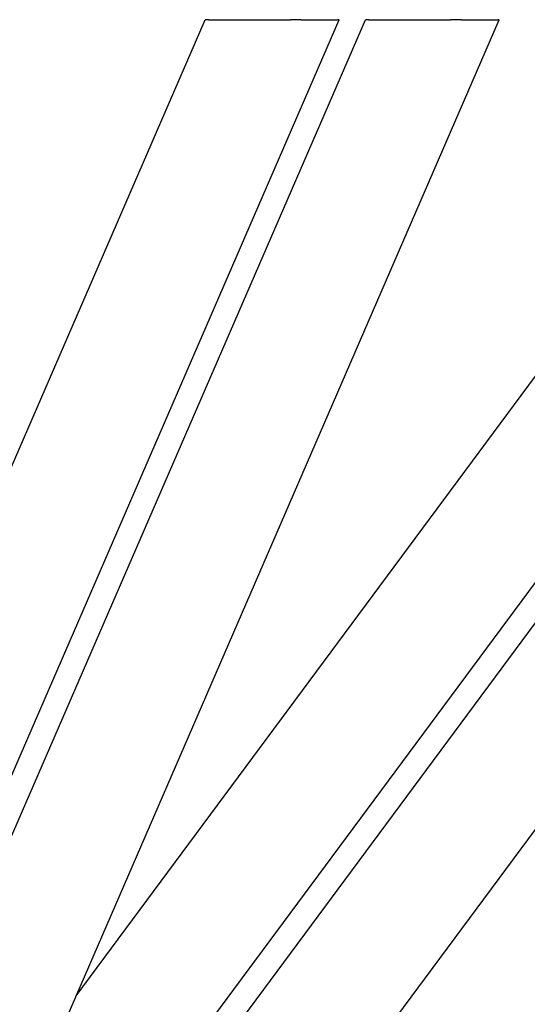
# Model space of a CAD drawing. Units: millimetres. Extents: x 544 to 7315, y 68 to 9534.
# Drawn here: x 2668 to 2917, y 7940 to 8423 of the extents above; entities that cross this region are included whole.
import ezdxf

# ---------------------------------------------------------------- set-up
doc = ezdxf.new("R2010")
doc.units = ezdxf.units.MM
doc.header["$LTSCALE"] = 35
doc.layers.add('Visible Edges(Hillmar_metric)', color=7, linetype='Continuous', lineweight=25)
doc.layers.add('Visible Tangent Edges(Hillmar_Metric)', color=7, linetype='Continuous', lineweight=25, true_color=0xc0c0c0)

msp = doc.modelspace()

# ---------------------------------------------------------------- linework, layer by layer
at = {"layer": 'Visible Edges(Hillmar_metric)'}
for p, q in [((2586.0565, 8025.5847), (2758.5316, 8423.2229)), ((2640.0263, 7998.5194), (2824.241, 8423.2229)), ((2648.5034, 7988.335), (2837.1355, 8423.2229)), ((2680.8387, 7911.3916), (2902.8449, 8423.2229)), ((2683.1948, 7807.2996), (3139.8075, 8423.2229)), ((2695.283, 7944.6926), (3050.0399, 8423.2229)), ((2732.666, 7893.8948), (3125.0816, 8423.2229)), ((2786.9008, 7845.9646), (3214.8493, 8423.2229))]:
    msp.add_line(p, q, dxfattribs=at)
at = {"layer": 'Visible Tangent Edges(Hillmar_Metric)'}
for p, q in [((2760.1155, 8423.2229), (2758.5316, 8423.2229)), ((2760.1155, 8423.2229), (2800.3459, 8423.2229)), ((2805.6717, 8423.2229), (2800.3459, 8423.2229)), ((2805.6717, 8423.2229), (2823.5206, 8423.2229)), ((2824.241, 8423.2229), (2823.5206, 8423.2229)), ((2838.7195, 8423.2229), (2837.1355, 8423.2229)), ((2838.7195, 8423.2229), (2878.9499, 8423.2229)), ((2884.2756, 8423.2229), (2878.9499, 8423.2229)), ((2884.2756, 8423.2229), (2902.1245, 8423.2229)), ((2902.8449, 8423.2229), (2902.1245, 8423.2229))]:
    msp.add_line(p, q, dxfattribs=at)

doc.saveas('drawing.dxf')
